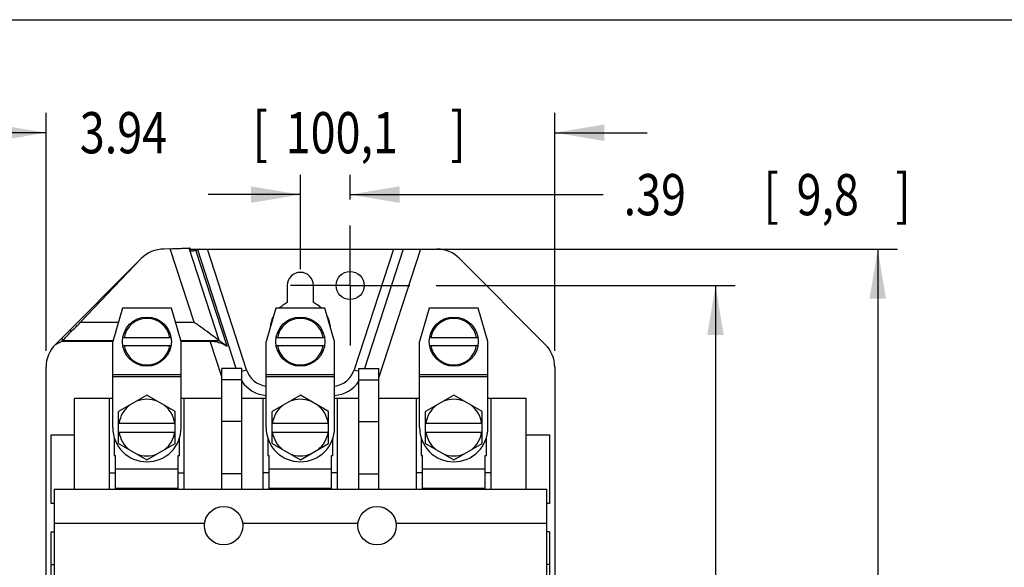
# Model space of a CAD drawing. Units: inches. Extents: x 0 to 11, y 0 to 8.5.
# Drawn here: x 2 to 5.7, y 6.4 to 8.5 of the extents above; entities that cross this region are included whole.
import ezdxf

# ---------------------------------------------------------------- set-up
doc = ezdxf.new("R2010")
doc.units = ezdxf.units.IN
doc.header["$LTSCALE"] = 0.605
doc.header["$MEASUREMENT"] = 0
doc.linetypes.add('CENTER', pattern=[0.6, 0.375, -0.075, 0.075, -0.075])
doc.layers.get('0').update_dxf_attribs({"linetype": 'CONTINUOUS'})
doc.layers.add('DEFAULT_1', color=7, linetype='CENTER')
doc.styles.get("Standard").update_dxf_attribs({"font": 'txt', "width": 0.8})
doc.dimstyles.new('DIMSTYLE_1', dxfattribs={"dimtxt": 0.15625, "dimasz": 0.1875, "dimexe": 0.18, "dimexo": 0.0625, "dimgap": 0.09, "dimtad": 0, "dimtih": 1, "dimtoh": 1, "dimlfac": 2.040816, "dimzin": 4, "dimdsep": 46, "dimtxsty": 'STANDARD', "dimblk": '_FILLED', "dimblk1": '_FILLED', "dimblk2": '_FILLED', "dimcen": 0.09, "dimadec": 0, "dimazin": 0, "dimtp": 0.05, "dimtm": 0.05, "dimtfac": 1, "dimtofl": 0, "dimtmove": 0, "dimatfit": 3, "dimldrblk": '_FILLED', "dimfxl": 1, "dimtolj": 1, "dimtzin": 4, "dimarcsym": 0})

# ---------------------------------------------------------------- blocks, each defined once
blk = doc.blocks.new('_FILLED')
at = {"color": 0, "linetype": 'BYBLOCK'}
blk.add_solid([(0, 0), (-1, 0.167), (-1, -0.167)], dxfattribs=at)
blk = doc.blocks.new('*D0')
at = {"color": 2, "linetype": 'CONTINUOUS'}
for p, q in [((3.0181, 7.5549), (3.0181, 7.9119)), ((3.2068, 7.8185), (3.2068, 7.9119)), ((3.0181, 7.8369), (2.6681, 7.8369)), ((3.2068, 7.8369), (4.1664, 7.8369))]:
    blk.add_line(p, q, dxfattribs=at)
at = {"color": 2, "linetype": 'CONTINUOUS', "xscale": 0.1875, "yscale": 0.1875, "zscale": 0.1875}
blk.add_blockref('_FILLED', (3.0181, 7.8369), dxfattribs=at)
at = {"color": 2, "linetype": 'CONTINUOUS', "xscale": 0.1875, "yscale": 0.1875, "zscale": 0.1875, "rotation": 180}
blk.add_blockref('_FILLED', (3.2068, 7.8369), dxfattribs=at)
at = {"color": 2, "linetype": 'CONTINUOUS', "width": 0.8}
for s, height, p in [('[', 0.1562, (4.7758, 7.7587)), (']', 0.1562, (5.2758, 7.7587)), ('.39', 0.15625, (4.2446, 7.7587)), ('9,8', 0.15625, (4.9008, 7.7587))]:
    blk.add_text(s, height=height, dxfattribs=at).set_placement(p)
blk = doc.blocks.new('*D1')
at = {"color": 2, "linetype": 'CONTINUOUS'}
for p, q in [((2.0528, 7.245), (2.0528, 8.1466)), ((3.9834, 7.245), (3.9834, 8.1466)), ((2.0528, 8.0716), (1.7028, 8.0716)), ((3.9834, 8.0716), (4.3334, 8.0716))]:
    blk.add_line(p, q, dxfattribs=at)
at = {"color": 2, "linetype": 'CONTINUOUS', "xscale": 0.1875, "yscale": 0.1875, "zscale": 0.1875}
blk.add_blockref('_FILLED', (2.0528, 8.0716), dxfattribs=at)
at = {"color": 2, "linetype": 'CONTINUOUS', "xscale": 0.1875, "yscale": 0.1875, "zscale": 0.1875, "rotation": 180}
blk.add_blockref('_FILLED', (3.9834, 8.0716), dxfattribs=at)
at = {"color": 2, "linetype": 'CONTINUOUS', "width": 0.8}
for s, height, p in [('3.94', 0.15625, (2.181, 7.9935)), ('[', 0.1562, (2.8372, 7.9935)), ('100,1', 0.15625, (2.9622, 7.9935)), (']', 0.1562, (3.5872, 7.9935))]:
    blk.add_text(s, height=height, dxfattribs=at).set_placement(p)
blk = doc.blocks.new('*D2')
at = {"color": 2, "linetype": 'CONTINUOUS'}
for p, q in [((3.5328, 7.4924), (4.6682, 7.4924)), ((4.5932, 7.4924), (4.5932, 5.7898)), ((4.5932, 3.2632), (4.5932, 5.2429)), ((2.181, 3.2632), (4.6682, 3.2632))]:
    blk.add_line(p, q, dxfattribs=at)
at = {"color": 2, "linetype": 'CONTINUOUS', "xscale": 0.1875, "yscale": 0.1875, "zscale": 0.1875}
for p, rotation in [((4.5932, 7.4924), 90), ((4.5932, 3.2632), 270)]:
    blk.add_blockref('_FILLED', p, dxfattribs=dict(at, rotation=rotation))
at = {"color": 2, "linetype": 'CONTINUOUS', "width": 0.8}
for s, height, p in [('8.63', 0.15625, (4.1557, 5.5554)), ('[', 0.1562, (4.1557, 5.3211)), ('219,2', 0.15625, (4.2807, 5.3211)), (']', 0.1562, (4.9057, 5.3211))]:
    blk.add_text(s, height=height, dxfattribs=at).set_placement(p)
blk = doc.blocks.new('*D6')
at = {"color": 2, "linetype": 'CONTINUOUS'}
for p, q in [((3.4709, 7.6301), (5.284, 7.6301)), ((5.209, 7.6301), (5.209, 6.1873)), ((5.209, 3.1437), (5.209, 5.6405)), ((3.8034, 3.1437), (5.284, 3.1437))]:
    blk.add_line(p, q, dxfattribs=at)
at = {"color": 2, "linetype": 'CONTINUOUS', "xscale": 0.1875, "yscale": 0.1875, "zscale": 0.1875}
for p, rotation in [((5.209, 7.6301), 90), ((5.209, 3.1437), 270)]:
    blk.add_blockref('_FILLED', p, dxfattribs=dict(at, rotation=rotation))
at = {"color": 2, "linetype": 'CONTINUOUS', "width": 0.8}
for s, height, p in [('9.16', 0.15625, (4.7715, 5.953)), ('[', 0.1562, (4.7715, 5.7186)), ('232,6', 0.15625, (4.8965, 5.7186)), (']', 0.1562, (5.5215, 5.7186))]:
    blk.add_text(s, height=height, dxfattribs=at).set_placement(p)

msp = doc.modelspace()

# ---------------------------------------------------------------- linework, layer by layer
at = {"color": 7, "linetype": 'CONTINUOUS'}
for p, q in [((0, 8.5), (11, 8.5)), ((2.5243, 7.6316), (2.5005, 7.6301)), ((2.6148, 7.3532), (2.5243, 7.6316)), ((2.7101, 7.2839), (2.5963, 7.6342)), ((2.5986, 7.6342), (2.5963, 7.6342)), ((2.7403, 7.262), (2.6218, 7.6265)), ((2.6341, 7.6301), (2.6284, 7.6282)), ((2.7748, 7.1778), (2.6284, 7.6282)), ((2.6341, 7.6301), (3.5358, 7.6301)), ((2.8136, 7.1729), (2.665, 7.6301)), ((3.3712, 7.6301), (3.2226, 7.1729)), ((3.4084, 7.6301), (3.2615, 7.1778)), ((3.474, 7.6301), (3.3163, 7.1447)), ((2.4138, 7.5942), (2.1841, 7.3532)), ((3.6224, 7.5942), (3.9475, 7.2691)), ((2.9684, 7.4924), (2.9684, 7.4277)), ((3.0679, 7.4277), (3.0679, 7.4924)), ((2.3427, 7.407), (2.3059, 7.2796)), ((2.5289, 7.407), (2.3427, 7.407)), ((2.5656, 7.2796), (2.5289, 7.407)), ((2.9248, 7.407), (2.888, 7.2796)), ((3.111, 7.407), (2.9248, 7.407)), ((3.1477, 7.2796), (3.111, 7.407)), ((3.5069, 7.407), (3.4701, 7.2796)), ((3.6931, 7.407), (3.5069, 7.407)), ((3.7298, 7.2796), (3.6931, 7.407)), ((2.1454, 7.3258), (2.1454, 7.3157)), ((2.1841, 7.3532), (2.3271, 7.3532)), ((2.5444, 7.3532), (2.6148, 7.3532)), ((2.1146, 7.2949), (2.1146, 7.2818)), ((2.5277, 7.2943), (2.3438, 7.2943)), ((3.1098, 7.2943), (2.9259, 7.2943)), ((3.6919, 7.2943), (3.5081, 7.2943)), ((2.0887, 7.2691), (2.1146, 7.2818)), ((2.1167, 7.2839), (2.1146, 7.2818)), ((2.1146, 7.2818), (2.3065, 7.2818)), ((2.1167, 7.2839), (2.3072, 7.2839)), ((2.3059, 6.9537), (2.3059, 7.2796)), ((2.3438, 7.2649), (2.5277, 7.2649)), ((2.5643, 7.2839), (2.7101, 7.2839)), ((2.565, 7.2818), (2.6754, 7.2818)), ((2.5656, 6.9537), (2.5656, 7.2796)), ((2.7195, 7.1462), (2.6754, 7.2818)), ((2.7101, 7.2839), (2.7403, 7.262)), ((2.888, 6.9537), (2.888, 7.2796)), ((2.9259, 7.2649), (3.1098, 7.2649)), ((3.1477, 6.9537), (3.1477, 7.2796)), ((3.4701, 6.9537), (3.4701, 7.2796)), ((3.5081, 7.2649), (3.6919, 7.2649)), ((3.7298, 6.9537), (3.7298, 7.2796)), ((2.0528, 6.2826), (2.0528, 7.1825)), ((2.7195, 6.7197), (2.7195, 7.1778)), ((2.7959, 7.1778), (2.7195, 7.1778)), ((2.7959, 6.7197), (2.7959, 7.1778)), ((3.2398, 6.7197), (3.2398, 7.1778)), ((3.2398, 7.1778), (3.3163, 7.1778)), ((3.3163, 6.7197), (3.3163, 7.1778)), ((3.9834, 7.1825), (3.9834, 6.2826)), ((2.5656, 7.1536), (2.3059, 7.1536)), ((2.3059, 7.1473), (2.5656, 7.1473)), ((2.7959, 7.1672), (2.8136, 7.1729)), ((3.1477, 7.1536), (2.888, 7.1536)), ((2.888, 7.1473), (3.1477, 7.1473)), ((3.2226, 7.1729), (3.2398, 7.1673)), ((3.7298, 7.1536), (3.4701, 7.1536)), ((3.4701, 7.1473), (3.7298, 7.1473)), ((2.7959, 7.1343), (2.7195, 7.1343)), ((3.2398, 7.1343), (3.3163, 7.1343)), ((2.1604, 6.7197), (2.1604, 7.0642)), ((2.3059, 7.0642), (2.1604, 7.0642)), ((2.2941, 6.7197), (2.2941, 7.0642)), ((2.4358, 7.0762), (2.3284, 7.0143)), ((2.5431, 7.0143), (2.4358, 7.0762)), ((2.7195, 7.0642), (2.5656, 7.0642)), ((2.5774, 6.7197), (2.5774, 7.0642)), ((2.888, 7.0642), (2.7959, 7.0642)), ((2.8763, 6.7197), (2.8763, 7.0642)), ((3.0179, 7.0762), (2.9106, 7.0143)), ((3.1252, 7.0143), (3.0179, 7.0762)), ((3.2398, 7.0642), (3.1477, 7.0642)), ((3.1595, 6.7197), (3.1595, 7.0642)), ((3.4701, 7.0642), (3.3163, 7.0642)), ((3.4584, 6.7197), (3.4584, 7.0642)), ((3.6, 7.0762), (3.4927, 7.0143)), ((3.7073, 7.0143), (3.6, 7.0762)), ((3.8754, 7.0642), (3.7298, 7.0642)), ((3.7416, 6.7197), (3.7416, 7.0642)), ((3.8754, 6.7197), (3.8754, 7.0642)), ((2.3284, 6.8932), (2.3284, 7.0143)), ((2.5431, 6.8932), (2.5431, 7.0143)), ((2.9106, 6.8932), (2.9106, 7.0143)), ((3.1252, 6.8932), (3.1252, 7.0143)), ((3.4927, 6.8932), (3.4927, 7.0143)), ((3.7073, 6.8932), (3.7073, 7.0143)), ((2.3284, 6.9709), (2.5431, 6.9709)), ((2.7959, 6.9769), (2.7195, 6.9769)), ((2.9106, 6.9709), (3.1252, 6.9709)), ((3.2398, 6.9769), (3.3163, 6.9769)), ((3.4927, 6.9709), (3.7073, 6.9709)), ((2.0724, 6.6663), (2.0724, 6.9265)), ((2.0724, 6.9265), (2.1604, 6.9265)), ((2.312, 6.9146), (2.312, 6.8485)), ((2.3284, 6.9366), (2.5431, 6.9366)), ((2.5595, 6.8485), (2.5595, 6.9146)), ((2.8941, 6.9146), (2.8941, 6.8485)), ((2.9106, 6.9366), (3.1252, 6.9366)), ((3.1416, 6.8485), (3.1416, 6.9146)), ((3.4763, 6.9146), (3.4763, 6.8485)), ((3.4927, 6.9366), (3.7073, 6.9366)), ((3.7237, 6.8485), (3.7237, 6.9146)), ((3.8754, 6.9265), (3.9633, 6.9265)), ((3.9633, 6.9265), (3.9633, 6.6663)), ((2.3284, 6.8932), (2.4358, 6.8312)), ((2.4358, 6.8312), (2.5431, 6.8932)), ((2.9106, 6.8932), (3.0179, 6.8312)), ((3.0179, 6.8312), (3.1252, 6.8932)), ((3.4927, 6.8932), (3.6, 6.8312)), ((3.6, 6.8312), (3.7073, 6.8932)), ((2.312, 6.8485), (2.3169, 6.8485)), ((2.3169, 6.7232), (2.3169, 6.8485)), ((2.5546, 6.7232), (2.5546, 6.8485)), ((2.5546, 6.8485), (2.5595, 6.8485)), ((2.8941, 6.8485), (2.899, 6.8485)), ((2.899, 6.7232), (2.899, 6.8485)), ((3.1367, 6.7232), (3.1367, 6.8485)), ((3.1367, 6.8485), (3.1416, 6.8485)), ((3.4763, 6.8485), (3.4812, 6.8485)), ((3.4812, 6.7232), (3.4812, 6.8485)), ((3.7188, 6.7232), (3.7188, 6.8485)), ((3.7188, 6.8485), (3.7237, 6.8485)), ((2.2941, 6.782), (2.3169, 6.782)), ((2.5546, 6.7967), (2.3169, 6.7967)), ((2.5546, 6.782), (2.5774, 6.782)), ((2.7959, 6.7785), (2.7195, 6.7785)), ((2.899, 6.782), (2.8763, 6.782)), ((3.1367, 6.7967), (2.899, 6.7967)), ((3.1595, 6.782), (3.1367, 6.782)), ((3.2398, 6.7785), (3.3163, 6.7785)), ((3.4812, 6.782), (3.4584, 6.782)), ((3.7188, 6.7967), (3.4812, 6.7967)), ((3.7416, 6.782), (3.7188, 6.782)), ((2.0839, 6.7197), (2.0839, 6.1664)), ((2.0839, 6.7197), (3.9518, 6.7197)), ((2.5546, 6.7232), (2.3169, 6.7232)), ((3.1367, 6.7232), (2.899, 6.7232)), ((3.7188, 6.7232), (3.4812, 6.7232)), ((3.9518, 6.7197), (3.9518, 6.1297)), ((2.0839, 6.6663), (2.0724, 6.6663)), ((3.9633, 6.6663), (3.9518, 6.6663)), ((2.0839, 6.5918), (2.6547, 6.5918)), ((2.7989, 6.5918), (3.2368, 6.5918)), ((3.381, 6.5918), (3.9518, 6.5918)), ((2.0724, 6.192), (2.0724, 6.559)), ((2.0724, 6.559), (2.0839, 6.559)), ((3.9633, 6.559), (3.9518, 6.559)), ((3.9633, 6.559), (3.9633, 6.192)), ((2.0724, 6.4348), (2.0839, 6.4348)), ((3.9633, 6.4348), (3.9518, 6.4348))]:
    msp.add_line(p, q, dxfattribs=at)
at = {"color": 3, "linetype": 'CONTINUOUS'}
for p, q in [((2.6001, 7.6301), (2.6341, 7.6301)), ((2.0887, 7.2691), (2.4138, 7.5942))]:
    msp.add_line(p, q, dxfattribs=at)
at = {"color": 7, "linetype": 'CONTINUOUS'}
for centre, radius in [((3.2068, 7.4924), 0.0534), ((2.4358, 7.2796), 0.0931), ((3.0179, 7.2796), 0.0931), ((3.6, 7.2796), 0.0931), ((2.7268, 6.582), 0.0728), ((3.3089, 6.582), 0.0728)]:
    msp.add_circle(centre, radius, dxfattribs=at)
for centre, radius, start, end in [((2.5005, 7.5076), 0.1225, 90, 135), ((3.5358, 7.5076), 0.1225, 45, 90), ((3.0181, 7.4924), 0.0497, 0, 180), ((3.0181, 7.3243), 0.1147, 115.7065, 133.565), ((3.0181, 7.3243), 0.1147, 46.435, 64.2935), ((2.4358, 7.2796), 0.0882, 9.5941, 170.4059), ((3.0181, 7.3243), 0.1147, 155.325, 174.6867), ((3.0179, 7.2796), 0.0882, 9.5941, 170.4059), ((3.0181, 7.3243), 0.1147, 4.5532, 25.8663), ((3.6, 7.2796), 0.0882, 9.5941, 170.4059), ((2.1753, 7.1825), 0.1225, 135, 180), ((2.4358, 7.2796), 0.0882, 189.5941, 350.4059), ((3.0179, 7.2796), 0.0882, 189.5941, 350.4059), ((3.6, 7.2796), 0.0882, 189.5941, 350.4059), ((3.8609, 7.1825), 0.1225, 0, 45), ((2.8998, 7.2009), 0.0906, 198, 262.4353), ((3.1364, 7.2009), 0.0906, 277.2526, 342), ((2.8998, 7.2009), 0.1261, 214.1529, 264.6372), ((3.1364, 7.2009), 0.1261, 275.1376, 325.4408), ((2.4358, 6.9537), 0.1073, 128.6546, 170.8037), ((2.4358, 6.9537), 0.1073, 68.6546, 111.3454), ((2.4358, 6.9537), 0.1073, 9.1963, 51.3454), ((3.0179, 6.9537), 0.1073, 128.6546, 170.8037), ((3.0179, 6.9537), 0.1073, 68.6546, 111.3454), ((3.0179, 6.9537), 0.1073, 9.1963, 51.3454), ((3.6, 6.9537), 0.1073, 128.6546, 170.8037), ((3.6, 6.9537), 0.1073, 68.6546, 111.3454), ((3.6, 6.9537), 0.1073, 9.1963, 51.3454), ((2.4358, 6.9537), 0.1298, 180, 360), ((3.0179, 6.9537), 0.1298, 180, 360), ((3.6, 6.9537), 0.1298, 180, 360), ((2.4358, 6.9537), 0.1073, 189.1963, 231.3454), ((2.4358, 6.9537), 0.1073, 308.6546, 350.8037), ((3.0179, 6.9537), 0.1073, 189.1963, 231.3454), ((3.0179, 6.9537), 0.1073, 308.6546, 350.8037), ((3.6, 6.9537), 0.1073, 189.1963, 231.3454), ((3.6, 6.9537), 0.1073, 308.6546, 350.8037), ((2.4358, 6.9537), 0.1073, 248.6546, 291.3454), ((3.0179, 6.9537), 0.1073, 248.6546, 291.3454), ((3.6, 6.9537), 0.1073, 248.6546, 291.3454)]:
    msp.add_arc(centre, radius, start, end, dxfattribs=at)
for points, knots in [([(2.5243, 7.6316), (2.5308, 7.632), (2.5438, 7.6328), (2.5568, 7.6332), (2.5632, 7.6332)], [0, 0, 0, 0, 0.502688, 1, 1, 1, 1]), ([(2.5632, 7.6332), (2.5691, 7.6335), (2.5801, 7.634), (2.5911, 7.6342), (2.5963, 7.6342)], [0, 0, 0, 0, 0.529812, 1, 1, 1, 1]), ([(2.6001, 7.6301), (2.6001, 7.6303), (2.5995, 7.6316), (2.599, 7.633), (2.5986, 7.6342)], [0, 0, 0, 0, 0.127273, 1, 1, 1, 1]), ([(2.6218, 7.6265), (2.621, 7.6262), (2.6194, 7.6257), (2.6169, 7.625), (2.6144, 7.6243), (2.6119, 7.6236), (2.6095, 7.6231), (2.6071, 7.6227), (2.6045, 7.6229), (2.6025, 7.6249), (2.6012, 7.6275), (2.6005, 7.6293), (2.6001, 7.6301)], [0, 0, 0, 0, 0.098584, 0.198829, 0.298838, 0.396767, 0.491509, 0.582823, 0.674747, 0.778464, 0.894729, 1, 1, 1, 1]), ([(2.6218, 7.6265), (2.6226, 7.6266), (2.624, 7.627), (2.6262, 7.6276), (2.6277, 7.628), (2.6284, 7.6282)], [0, 0, 0, 0, 0.331306, 0.665247, 1, 1, 1, 1]), ([(2.1454, 7.3157), (2.1523, 7.3218), (2.1655, 7.3341), (2.1781, 7.3469), (2.1841, 7.3532)], [0, 0, 0, 0, 0.513245, 1, 1, 1, 1]), ([(2.7101, 7.2839), (2.7001, 7.2912), (2.6792, 7.3064), (2.6475, 7.3295), (2.6257, 7.3452), (2.6148, 7.3532)], [0, 0, 0, 0, 0.317018, 0.654561, 1, 1, 1, 1]), ([(2.1167, 7.2839), (2.1215, 7.2887), (2.1313, 7.2991), (2.1407, 7.3099), (2.1454, 7.3157)], [0, 0, 0, 0, 0.475683, 1, 1, 1, 1]), ([(2.6754, 7.2818), (2.6824, 7.2818), (2.697, 7.2802), (2.719, 7.2736), (2.7332, 7.2664), (2.7403, 7.262)], [0, 0, 0, 0, 0.304247, 0.639136, 1, 1, 1, 1])]:
    msp.add_open_spline(points, degree=3, knots=knots, dxfattribs=at)
at = {"layer": 'DEFAULT_1', "color": 2, "linetype": 'CENTER'}
for q in [(3.2068, 7.756), (2.9432, 7.4924), (3.2068, 7.2289), (3.4703, 7.4924)]:
    msp.add_line((3.2068, 7.4924), q, dxfattribs=at)

# ---------------------------------------------------------------- dimensions: what is measured, and where the dimension line sits
at = {"color": 2, "linetype": 'CONTINUOUS'}
for base, p1, p2, angle, picture, middle in [((2.0528, 8.0716), (3.9834, 7.245), (2.0528, 7.245), 180, '*D1', (2.9466, 8.0716)), ((3.0181175855, 7.8368534137), (3.2067675855, 7.9118534137), (3.0181175855, 7.5549179904), 180, '*D0', (4.8226965382, 7.8368534137)), ((5.209, 3.1437), (3.4709, 7.6301), (3.8034, 3.1437), 270, '*D6', (5.209, 5.9139)), ((4.5932, 3.2632), (3.5328, 7.4924), (2.181, 3.2632), 270, '*D2', (4.5932, 5.5164))]:
    dim = msp.add_linear_dim(base=base, p1=p1, p2=p2, angle=angle, dimstyle='DIMSTYLE_1', dxfattribs=at)
    dim.commit()
    dim.dimension.update_dxf_attribs({"geometry": picture, "text_midpoint": middle, "dimtype": 160})

doc.saveas('drawing.dxf')
